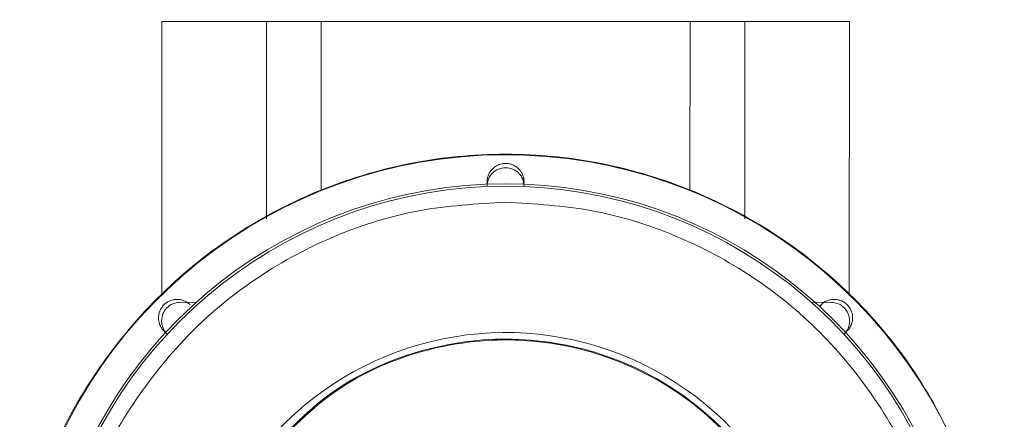
# Model space of a CAD drawing. Units: inches. Extents: x 4 to 207, y -1 to 132.
# Drawn here: x 25 to 26, y 39 to 40 of the extents above; entities that cross this region are included whole.
import ezdxf

# ---------------------------------------------------------------- set-up
doc = ezdxf.new("R2010")
doc.units = ezdxf.units.IN
doc.header["$MEASUREMENT"] = 0
doc.layers.add('TEXT', color=7, linetype='Continuous')
doc.styles.add('SLDTEXTSTYLE0', font='TXT', dxfattribs={"width": 0.75})
doc.dimstyles.new('SLDDIMSTYLE1', dxfattribs={"dimtxt": 1.25, "dimasz": 1.25, "dimexe": 0, "dimexo": 0.0625, "dimgap": 0.3125, "dimtad": 0, "dimdec": 6, "dimrnd": 1e-09, "dimzin": 12, "dimdsep": 46, "dimlunit": 5, "dimtxsty": 'SLDTEXTSTYLE0', "dimsah": 1, "dimcen": 0.09, "dimadec": 0, "dimazin": 3, "dimtfac": 1, "dimtofl": 0, "dimtmove": 0, "dimatfit": 3, "dimfxl": 1, "dimfrac": 2, "dimtolj": 1, "dimtzin": 12, "dimarcsym": 0})

# ---------------------------------------------------------------- blocks, each defined once
blk = doc.blocks.new('_D_12')
at = {"layer": 'TEXT'}
for p, q in [((9.0199, 40.5802), (9.0199, 17.0883)), ((36.0802, 30.4587), (36.0802, 17.0883)), ((9.0199, 18.0883), (20.8488, 18.0883)), ((36.0802, 18.0883), (26.6567, 18.0883))]:
    blk.add_line(p, q, dxfattribs=at)
for points in [[(9.0199, 18.0883), (10.2699, 17.896), (10.2699, 18.2806)], [(36.0802, 18.0883), (34.8302, 18.2806), (34.8302, 17.896)]]:
    blk.add_solid(points, dxfattribs=at)
at = {"layer": 'TEXT', "insert": (20.8488, 18.7066), "char_height": 1.25, "attachment_point": 1, "style": 'SLDTEXTSTYLE0'}
blk.add_mtext('27 1/16', dxfattribs=at)

msp = doc.modelspace()

# ---------------------------------------------------------------- linework, layer by layer
at = {"color": 7, "linetype": 'Continuous', "lineweight": 15}
for p, q in [((24.9498218, 39.5050328), (24.9498783, 39.2143291)), ((25.0531582, 39.5050328), (24.9498218, 39.5050328)), ((24.9498218, 39.5050328), (24.9498784, 39.2143292)), ((25.0611033, 39.2951291), (25.0610341, 39.5050328)), ((25.0611143, 39.295135), (25.0610341, 39.505032)), ((25.3153904, 39.5050328), (25.1192116, 39.5050328)), ((25.1192411, 39.5050328), (25.5115397, 39.5050328)), ((25.1193017, 39.3252445), (25.1192411, 39.5050328)), ((25.1192411, 39.5050323), (25.1193016, 39.3252445)), ((25.5115691, 39.5050328), (25.3153904, 39.5050328)), ((25.5115397, 39.5050328), (25.5114791, 39.3252445)), ((25.5114792, 39.3252445), (25.5115397, 39.5050328)), ((25.5697651, 39.5050301), (25.5696739, 39.2951311)), ((25.5697465, 39.5050332), (25.5696774, 39.2951292)), ((25.680959, 39.5050328), (25.6372397, 39.5050328)), ((25.6809024, 39.2143292), (25.680959, 39.5050339)), ((25.6809024, 39.2143291), (25.680959, 39.5050328)), ((25.3350754, 39.3342731), (25.3349338, 39.3319164)), ((24.9688993, 39.2060081), (24.9865574, 39.2063164)), ((25.6405406, 39.2063806), (25.6618814, 39.2060081))]:
    msp.add_line(p, q, dxfattribs=at)
for radius, start, end in [(0.5230036, 10.8453599, 164.7239953), (0.492126, 11.536959, 163.7397953), (0.4895265, 11.5990719, 163.6510339), (0.3337499, 218.8809887, 141.1190113)]:
    msp.add_arc((25.3153904, 38.8401786), radius, start, end, dxfattribs=at)
for points, knots in [([(25.0610341, 39.505032), (25.053786, 39.505034), (25.0392896, 39.505038), (25.0119452, 39.5050271), (24.9819075, 39.5050364), (24.9605172, 39.505034), (24.9498218, 39.5050328)], [0, 0, 0, 0, 0.249998504, 0.500004706, 0.749998668, 1, 1, 1, 1]), ([(25.0610317, 39.5050328), (25.0537955, 39.5050328), (25.0393242, 39.5050328), (25.0119447, 39.5050328), (24.9819618, 39.5050328), (24.9605754, 39.5050328), (24.9498812, 39.5050328)], [0, 0, 0, 0, 0.2500373357, 0.5000305302, 0.7499922134, 1, 1, 1, 1]), ([(25.1192116, 39.5050328), (25.1136269, 39.5050328), (25.1024598, 39.5050328), (25.0867264, 39.5050328), (25.0723569, 39.5050328), (25.064807, 39.5050328), (25.0610317, 39.5050328)], [0, 0, 0, 0, 0.250043387, 0.499986173, 0.7499688, 1, 1, 1, 1]), ([(25.0610341, 39.5050328), (25.0648149, 39.5050318), (25.0723766, 39.5050297), (25.0867258, 39.5050363), (25.1024887, 39.5050308), (25.1136569, 39.5050318), (25.1192411, 39.5050323)], [0, 0, 0, 0, 0.249998426, 0.500005228, 0.749998656, 1, 1, 1, 1]), ([(25.5115397, 39.5050328), (25.5171239, 39.5050321), (25.528292, 39.5050308), (25.544055, 39.5050363), (25.5584041, 39.5050298), (25.5659658, 39.5050321), (25.5697465, 39.5050332)], [0, 0, 0, 0, 0.250001355, 0.499994776, 0.750001592, 1, 1, 1, 1]), ([(25.5697492, 39.5050328), (25.5659739, 39.5050328), (25.5584238, 39.5050328), (25.5440543, 39.5050328), (25.528321, 39.5050328), (25.5171538, 39.5050328), (25.5115691, 39.5050328)], [0, 0, 0, 0, 0.250031092, 0.500013856, 0.749956508, 1, 1, 1, 1]), ([(25.680897, 39.5050328), (25.670203, 39.5050328), (25.6488172, 39.5050328), (25.6188349, 39.5050328), (25.5914561, 39.5050328), (25.5769853, 39.5050328), (25.5697493, 39.5050328)], [0, 0, 0, 0, 0.2500078156, 0.4999696691, 0.7499629067, 1, 1, 1, 1]), ([(25.680959, 39.5050339), (25.670266, 39.5050347), (25.6488805, 39.5050363), (25.6188487, 39.5050273), (25.5915086, 39.5050382), (25.5770128, 39.5050328), (25.5697651, 39.5050301)], [0, 0, 0, 0, 0.250001572, 0.499996111, 0.750002322, 1, 1, 1, 1]), ([(25.829031, 38.9415214), (25.8290046, 38.9417917), (25.8256482, 38.9761169), (25.8007482, 39.0416515), (25.7539812, 39.1330163), (25.6879244, 39.2128077), (25.6082038, 39.2783648), (25.5170557, 39.3270597), (25.4182048, 39.3570501), (25.3153891, 39.3671761), (25.212581, 39.3570492), (25.1137076, 39.3270635), (25.022642, 39.2783507), (24.9426138, 39.2128602), (24.8777048, 39.1328204), (24.8328288, 39.053321), (24.8182969, 38.9990826), (24.8126414, 38.9779739)], [0, 0, 0, 0, 0.00058168, 0.073868114, 0.147154548, 0.220440982, 0.293727415, 0.367013849, 0.440300283, 0.513586717, 0.58687315, 0.660159584, 0.733446018, 0.806732452, 0.880018886, 0.953305319, 1, 1, 1, 1]), ([(25.3153904, 39.3126195), (25.2844704, 39.310861), (25.2226304, 39.3073438), (25.1334185, 39.2792555), (25.0512662, 39.2355769), (24.9790144, 39.1764302), (24.9206213, 39.1041711), (24.881935, 39.0367653), (24.8698243, 38.9924507), (24.8658679, 38.9779739)], [0, 0, 0, 0, 0.154197682, 0.308395363, 0.462593045, 0.616790726, 0.770988408, 0.925186089, 1, 1, 1, 1]), ([(25.3153904, 39.3126195), (25.2844704, 39.310861), (25.2226304, 39.3073438), (25.1334185, 39.2792555), (25.0512662, 39.2355769), (24.9790144, 39.1764302), (24.9206213, 39.1041711), (24.881935, 39.0367653), (24.8698243, 38.9924507), (24.8658679, 38.9779739)], [0, 0, 0, 0, 0.154197682, 0.308395363, 0.462593045, 0.616790726, 0.770988408, 0.925186089, 1, 1, 1, 1]), ([(25.7768556, 38.9386038), (25.7696082, 38.9664566), (25.7545629, 39.0242778), (25.7104903, 39.1042923), (25.6516777, 39.1763977), (25.5795383, 39.2355856), (25.497356, 39.2792532), (25.408152, 39.3073444), (25.3463109, 39.3108612), (25.3153904, 39.3126195)], [0, 0, 0, 0, 0.134124874, 0.278437395, 0.422749916, 0.567062437, 0.711374958, 0.855687479, 1, 1, 1, 1]), ([(25.7768556, 38.9386038), (25.7696082, 38.9664566), (25.7545629, 39.0242778), (25.7104903, 39.1042923), (25.6516777, 39.1763977), (25.5795383, 39.2355856), (25.497356, 39.2792532), (25.408152, 39.3073444), (25.3463109, 39.3108612), (25.3153904, 39.3126195)], [0, 0, 0, 0, 0.134124874, 0.278437395, 0.422749916, 0.567062437, 0.711374958, 0.855687479, 1, 1, 1, 1])]:
    msp.add_open_spline(points, degree=3, knots=knots, dxfattribs=at)
for points in [[(25.2958469, 39.3319164), (25.2957652, 39.3332538), (25.2956018, 39.3359286), (25.2963929, 39.3398985), (25.2979127, 39.3436284), (25.3001718, 39.3469728), (25.303057, 39.3497907), (25.306454, 39.3519662), (25.3102208, 39.3534089), (25.3142017, 39.3540593), (25.3182319, 39.3538902), (25.3221443, 39.3529088), (25.3257773, 39.3511557), (25.3289791, 39.3487034), (25.3316223, 39.3456536), (25.3335777, 39.3421324), (25.3348385, 39.3382859), (25.3349964, 39.3356107), (25.3350754, 39.3342731)], [(25.3350754, 39.3297051), (25.3347795, 39.3322815), (25.3341877, 39.3374343), (25.3296356, 39.3439869), (25.3231288, 39.3483651), (25.3153904, 39.3499026), (25.307652, 39.3483651), (25.3011452, 39.3439869), (25.296593, 39.3374343), (25.2960012, 39.3322815), (25.2957053, 39.3297051)], [(24.9799322, 39.2034756), (24.9789306, 39.2043656), (24.9769272, 39.2061455), (24.9733158, 39.2079739), (24.9694433, 39.2090811), (24.9654177, 39.2093686), (24.9614197, 39.2088386), (24.9576111, 39.2075093), (24.9541506, 39.2054368), (24.9511814, 39.2027066), (24.9488263, 39.1994318), (24.9471829, 39.1957481), (24.9463192, 39.1918077), (24.9462716, 39.187775), (24.947039, 39.1838128), (24.9486018, 39.1801007), (24.9508495, 39.1767342), (24.9528565, 39.1749583), (24.95386, 39.1740704)], [(24.9495579, 39.1863261), (24.9498471, 39.1888769), (24.9504255, 39.1939785), (24.9548816, 39.2004389), (24.9612633, 39.205007), (24.966354, 39.2056744), (24.9688993, 39.2060081)], [(25.6786874, 39.1756367), (25.6795773, 39.1766384), (25.6813573, 39.1786417), (25.6831857, 39.1822532), (25.6842929, 39.1861257), (25.6845804, 39.1901513), (25.6840504, 39.1941493), (25.6827211, 39.1979579), (25.6806486, 39.2014183), (25.6779184, 39.2043876), (25.6746436, 39.2067427), (25.6709599, 39.2083861), (25.6670195, 39.2092498), (25.6629868, 39.2092973), (25.6590246, 39.20853), (25.6553125, 39.2069672), (25.6519459, 39.2047195), (25.6501701, 39.2027125), (25.6492822, 39.201709)], [(25.6812229, 39.1863261), (25.6809337, 39.1888769), (25.6803552, 39.1939785), (25.6758992, 39.2004389), (25.6695175, 39.205007), (25.6644268, 39.2056744), (25.6618814, 39.2060081)], [(24.9554665, 39.1722651), (24.9545861, 39.1732322), (24.9528253, 39.1751664), (24.9509908, 39.1786563), (24.9497818, 39.182409), (24.9496325, 39.1850204), (24.9495579, 39.1863261)], [(25.6753154, 39.1722662), (25.6761957, 39.1732333), (25.6779562, 39.1751674), (25.6797903, 39.178657), (25.680999, 39.1824094), (25.6811483, 39.1850205), (25.6812229, 39.1863261)], [(25.642162, 38.8401786), (25.6390479, 38.8743152), (25.6328195, 38.9425884), (25.5840225, 39.035019), (25.5113297, 39.1084737), (25.4189699, 39.1557631), (25.3165505, 39.1724031), (25.2144676, 39.1563124), (25.1203878, 39.1107761), (25.0749126, 39.0594728), (25.0521751, 39.0338211)], [(25.6412675, 38.8401786), (25.6382715, 38.87362), (25.6322796, 38.9405029), (25.5852823, 39.0313909), (25.5150958, 39.1043044), (25.4255724, 39.152353), (25.3257224, 39.1711438), (25.2253175, 39.1584406), (25.1316815, 39.1171891), (25.0850344, 39.0688852), (25.0617109, 39.0447332)]]:
    msp.add_open_spline(points, degree=3, dxfattribs=at)

# ---------------------------------------------------------------- dimensions: what is measured, and where the dimension line sits
at = {"layer": 'TEXT'}
dim = msp.add_linear_dim(base=(36.0802329, 18.0883168), p1=(9.0199329, 41.5801919), p2=(36.0802329, 31.4586943), dimstyle='SLDDIMSTYLE1', dxfattribs=at)
dim.commit()
dim.dimension.update_dxf_attribs({"geometry": '_D_12', "text_midpoint": (23.7527344, 18.0883168), "dimtype": 160})

doc.saveas('drawing.dxf')
